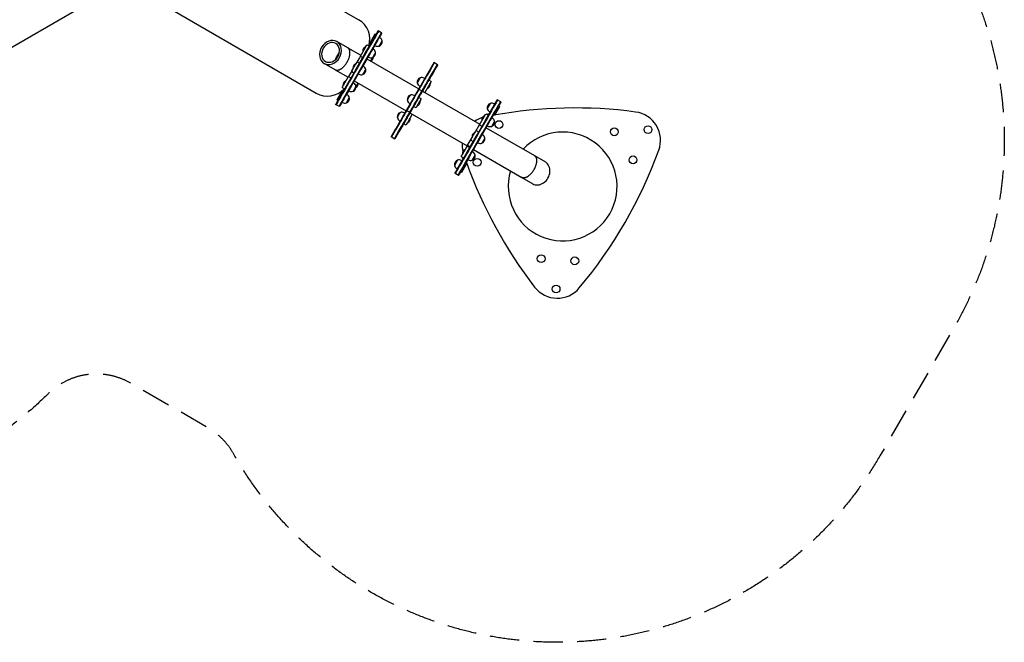
# Model space of a CAD drawing. Units: millimetres. Extents: x -3469 to 3469, y -3028 to 3028.
# Drawn here: x -827 to 3469, y -3028 to -314 of the extents above; entities that cross this region are included whole.
import ezdxf

# ---------------------------------------------------------------- set-up
doc = ezdxf.new("R2010")
doc.units = ezdxf.units.MM
doc.header["$LTSCALE"] = 20
doc.linetypes.add('HIDDEN', pattern=[9.525, 6.35, -3.175])
doc.layers.add('2d', color=230, linetype='Continuous')
doc.layers.add('EN-SafetyZone', color=93, linetype='HIDDEN')

msp = doc.modelspace()

# ---------------------------------------------------------------- linework, layer by layer
at = {"layer": '2d'}
for p, q in [((651.8, -313.7), (5.6, 59.4)), ((-1207.7, -633.8), (-561.4, -260.7)), ((-179.3, -260.8), (467, -633.9)), ((722.5, -376.9), (700, -415.8)), ((726.8, -379.4), (722.5, -376.9)), ((753, -372), (736.6, -362.5)), ((604.5, -436.4), (556.8, -408.8)), ((687.4, -423.7), (697.8, -429.7)), ((704.3, -418.3), (700, -415.8)), ((722, -425.7), (742, -391)), ((722, -425.7), (724.5, -427.1)), ((741.2, -428.7), (754.2, -406.2)), ((742, -391), (744.5, -392.4)), ((604.5, -436.4), (661, -468.9)), ((659.2, -472), (669.8, -478.1)), ((659.4, -472.1), (681.2, -434.4)), ((680.3, -459.9), (691.6, -440.4)), ((713, -441.4), (715.4, -442.8)), ((549.5, -531.6), (501.8, -504.1)), ((644.9, -497.2), (655.3, -503.2)), ((670.5, -514.9), (672.9, -516.3)), ((688, -484.6), (914.1, -615.1)), ((693, -476), (695.4, -477.4)), ((996.5, -510.3), (980, -500.8)), ((549.5, -531.6), (606, -564.2)), ((621, -538.7), (622.4, -536.1)), ((621, -538.7), (631.4, -544.7)), ((650.5, -549.5), (652.9, -550.9)), ((586.2, -599), (607.9, -561.3)), ((607.7, -561.2), (618.3, -567.3)), ((628.1, -588.4), (630.5, -589.8)), ((633, -579.8), (859.1, -710.3)), ((940.1, -570), (937.6, -568.6)), ((962.5, -593.1), (940.9, -630.6)), ((968.2, -583.3), (957.8, -577.3)), ((579.5, -624.5), (557, -663.5)), ((579, -673.4), (599, -638.7)), ((583.8, -627), (579.5, -624.5)), ((580, -609.7), (590.4, -615.7)), ((599, -638.7), (601.5, -640.1)), ((608.1, -623.1), (610.5, -624.5)), ((896.6, -645.4), (894.1, -644)), ((930, -625.4), (913.6, -615.9)), ((920.1, -604.6), (917.6, -603.2)), ((930.5, -624.6), (1180.6, -768.9)), ((568, -692.4), (551.6, -682.9)), ((561.3, -666), (557, -663.5)), ((579, -673.4), (581.5, -674.8)), ((598.2, -676.4), (611.2, -653.8)), ((876.6, -680), (874.1, -678.6)), ((924.7, -658.7), (914.3, -652.7)), ((1226, -678.5), (1213, -701)), ((1245.2, -681.5), (1225.2, -716.2)), ((1245.2, -681.5), (1242.8, -680.1)), ((1272.6, -672), (1256.2, -662.5)), ((853, -720.7), (850.6, -719.3)), ((876, -719), (859.6, -709.5)), ((885.9, -725.8), (864.3, -763.3)), ((875.5, -719.8), (1125.6, -864.2)), ((902.2, -697.7), (891.8, -691.7)), ((1207, -723.7), (1217.4, -729.7)), ((1215.1, -728.4), (1217.4, -724.4)), ((1217.4, -724.4), (1219.7, -725.7)), ((1225.2, -716.2), (1222.8, -714.8)), ((1240.4, -727.8), (1243.3, -729.5)), ((1245.4, -729.2), (1267.2, -691.4)), ((1262.9, -688.9), (1267.2, -691.4)), ((833, -755.4), (830.6, -754)), ((858.6, -773.1), (848.2, -767.1)), ((864.8, -738.4), (853.9, -757.3)), ((1159, -806.4), (1180.6, -768.9)), ((1178.8, -772), (1189.4, -778.1)), ((1179, -772.1), (1201.1, -733.9)), ((1232.6, -741.4), (1235, -742.8)), ((1238.9, -730.4), (1239.3, -730.7)), ((1164.5, -797.2), (1174.9, -803.2)), ((1190.1, -814.9), (1192.6, -816.3)), ((1207.6, -784.6), (1418.6, -906.4)), ((1212.6, -776), (1215, -777.4)), ((809.5, -834.1), (793.1, -824.6)), ((1125.6, -864.2), (1147.2, -826.8)), ((1140.6, -838.7), (1142.1, -836.1)), ((1140.6, -838.7), (1151, -844.7)), ((1170.1, -849.5), (1172.6, -850.9)), ((1104.7, -900.9), (1125.7, -864.4)), ((1125.7, -864.4), (1136.1, -870.4)), ((1127.3, -861.2), (1137.9, -867.3)), ((1147.7, -888.4), (1150.1, -889.8)), ((1152.6, -879.8), (1363.6, -1001.6)), ((1083, -926.2), (1070, -948.7)), ((1102.2, -929.2), (1082.2, -963.9)), ((1099.6, -909.7), (1110, -915.7)), ((1102.2, -929.2), (1099.8, -927.8)), ((1101.7, -978), (1123.5, -940.2)), ((1105.4, -918.4), (1107.8, -914.4)), ((1105.4, -918.4), (1107.7, -919.7)), ((1119.9, -936.5), (1122.8, -938.3)), ((1121.8, -934.2), (1121.4, -933.9)), ((1127.7, -923.1), (1130.1, -924.5)), ((1418.6, -906.4), (1466.4, -933.9)), ((1087.6, -992.4), (1071.2, -982.9)), ((1082.2, -963.9), (1079.8, -962.5)), ((1097.4, -975.5), (1101.7, -978)), ((1363.6, -1001.6), (1411.4, -1029.2))]:
    msp.add_line(p, q, dxfattribs=at)
for centre in [(1264, -770.9), (1767.6, -802.3), (1914.5, -792.9), (1169, -935.5), (1849.1, -924.9), (1448, -1355.8), (1594.9, -1365.2), (1513.3, -1487.8)]:
    msp.add_circle(centre, 17, dxfattribs=at)
for centre, radius, start, end in [((602.9, -398.4), 97.8, 341.9834, 60), ((734.5, -409.8), 20, 240, 290.0215), ((734.6, -409.8), 20, 289.4584, 10.5416), ((734.5, -409.8), 20, 9.9785, 60), ((686.5, -449.2), 17, 104.8544, 195.1456), ((602.9, -398.4), 97.8, 330, 330.0185), ((705.5, -460.2), 20, 289.4584, 10.5416), ((705.4, -460.1), 20, 9.9785, 60), ((644.1, -522.7), 17, 104.8544, 195.1456), ((705.4, -460.1), 20, 240, 290.0215), ((695.8, -476.9), 20, 298.3318, 358.9641), ((662.9, -533.6), 20, 240, 290.0215), ((663.1, -533.7), 20, 289.4584, 10.5416), ((662.9, -533.6), 20, 9.9785, 60), ((601.6, -596.2), 17, 104.8544, 195.1456), ((620.5, -607.1), 20, 9.9785, 60), ((630.3, -590.4), 20, 300.9317, 1.6683), ((927.5, -585.9), 20, 109.4584, 190.5416), ((927.6, -585.9), 20, 189.9785, 240), ((927.6, -585.9), 20, 60, 110.0215), ((946.5, -596.8), 17, 284.8544, 15.1456), ((515.9, -549.2), 97.8, 240, 318.0155), ((591.5, -657.4), 20, 9.9785, 60), ((620.5, -607.1), 20, 240, 290.0215), ((620.6, -607.2), 20, 289.4584, 10.5416), ((884, -661.2), 20, 109.4584, 190.5416), ((884.1, -661.3), 20, 60, 110.0215), ((591.5, -657.4), 20, 240, 290.0215), ((591.6, -657.5), 20, 289.4584, 10.5416), ((884.1, -661.3), 20, 189.9785, 240), ((903, -672.2), 17, 284.8544, 15.1456), ((1232.6, -697.4), 20, 109.4584, 190.5416), ((1232.8, -697.4), 20, 60, 110.0215), ((840.5, -736.6), 20, 109.4584, 190.5416), ((840.6, -736.7), 20, 60, 110.0215), ((1232.8, -697.4), 20, 189.9785, 240), ((1235.4, -754.4), 35, 120.9407, 129.302), ((1242.1, -734.8), 5, 100.1803, 147.8572), ((1594.7, -2698.4), 2000, 82.3684, 100.1803), ((1843.7, -840), 125, 339.9817, 82.3684), ((840.6, -736.7), 20, 189.9785, 240), ((859.5, -747.6), 17, 284.8544, 15.1456), ((1227.8, -859.7), 125, 106.7092, 123.8961), ((1206.1, -749.2), 17, 104.8544, 195.1456), ((1225.1, -760.2), 20, 289.4584, 10.5416), ((1225, -760.1), 20, 9.9785, 60), ((1163.7, -822.7), 17, 104.8544, 195.1456), ((1225, -760.1), 20, 240, 290.0215), ((1541.8, -1041), 237.3, 163.401, 136.599), ((1227.8, -859.7), 125, 176.1039, 193.2886), ((1182.6, -833.6), 20, 240, 290.0215), ((1182.7, -833.7), 20, 289.4584, 10.5416), ((1182.6, -833.6), 20, 9.9785, 60), ((1121.2, -896.2), 17, 104.8544, 195.1456), ((1140.1, -907.1), 20, 9.9785, 60), ((82, -198.2), 2000, 320.0183, 339.9817), ((1089.6, -945.1), 20, 109.4584, 190.5416), ((1089.8, -945.1), 20, 60, 110.0215), ((1140.4, -919), 35, 170.7004, 179.0593), ((1126.8, -934.5), 5, 152.1428, 199.8197), ((3003.6, -258.1), 2000, 199.8197, 217.6316), ((1140.1, -907.1), 20, 240, 290.0215), ((1140.2, -907.2), 20, 289.4584, 10.5416), ((1089.8, -945.1), 20, 189.9785, 240), ((1518.7, -1403), 125, 217.6316, 320.0183)]:
    msp.add_arc(centre, radius, start, end, dxfattribs=at)
at = {"layer": '2d', "extrusion": (0, 0, -1)}
for centre, major_axis, start_param, end_param in [((644.1, -522.7), (92.5, 160.2), 0, 3.141593), ((646.2, -523.9), (92.5, 160.2), 0, 3.141593), ((658.4, -530.9), (92.5, 160.2), 0, 3.141593), ((660.5, -532.2), (92.5, 160.2), 0, 3.141593), ((718.7, -467.8), (6.5, 11.3), 0.000009, 3.141602), ((709, -484.5), (-6.5, -11.3), -2.08293, -0.63057), ((953, -547.6), (27, 46.8), 0, 2.47876), ((954.8, -548.6), (27, 46.8), 0, 2.47876), ((967.7, -556.1), (27, 46.8), 0, 2.47876), ((969.5, -557.1), (27, 46.8), 0, 2.47876), ((676.2, -541.3), (6.5, 11.3), 0.000009, 3.141602), ((643.5, -598), (-6.5, -11.3), -2.511029, -1.053047), ((924.2, -601.5), (11.8, 20.4), -2.433155, -0.662836), ((937.2, -609), (11.8, 20.4), -2.433147, -0.662828), ((956.9, -602.8), (11.3, 19.5), -0.000002, 1.047196), ((633.8, -614.8), (6.5, 11.3), 0.000009, 3.141602), ((886.6, -662.7), (27, 46.8), -0.000001, 3.141591), ((888.3, -663.7), (27, 46.8), -0.000001, 3.141591), ((901.3, -671.2), (27, 46.8), -0.000002, 3.141591), ((903, -672.2), (27, 46.8), -0.000001, 3.141592), ((913.4, -678.2), (11.3, 19.5), -0.000001, 3.141592), ((1163.7, -822.7), (92.5, 160.2), 0, 3.141593), ((1165.8, -823.9), (92.5, 160.2), 0, 3.141593), ((1178, -830.9), (92.5, 160.2), 0, 3.141593), ((1180.1, -832.2), (92.5, 160.2), 0, 3.141593), ((852.4, -725.9), (11.8, 20.4), -2.478758, -0.708439), ((865.4, -733.4), (11.8, 20.4), -2.478758, -0.70844), ((820.1, -777.8), (-27, -46.8), -2.478759, 0.000001), ((821.8, -778.8), (-27, -46.8), -2.478759, 0.000001), ((834.8, -786.3), (-27, -46.8), -2.478759, 0.000001), ((836.5, -787.3), (-27, -46.8), -2.478759, 0.000001), ((859.5, -747.6), (-11.3, -19.5), -1.047195, 0.000003), ((869.9, -753.6), (-11.3, -19.5), -1.047198, -0.000001), ((1238.3, -767.8), (6.5, 11.3), -0.000011, 3.141581), ((1195.8, -841.3), (6.5, 11.3), -0.000011, 3.141581), ((1150.6, -821.4), (-25, -43.3), 0.114411, 0.40114), ((1153.4, -914.8), (6.5, 11.3), -0.000012, 3.141581)]:
    msp.add_ellipse(centre, major_axis=major_axis, ratio=0, start_param=start_param, end_param=end_param, dxfattribs=at)
at = {"layer": '2d'}
for centre, major_axis, ratio, start_param, end_param in [((529.3, -456.4), (-27.5, -47.6), 0.819152, 0, 6.283185), ((529.3, -456.4), (-22.5, -39), 0.819152, -6.283185, 0), ((676.1, -443.2), (11.3, 19.5), 0, -1.104772, 0), ((633.5, -516.6), (27.5, 47.6), 0, 0, 1.35462), ((686.5, -449.2), (11.3, 19.5), 0, -1.104772, 0), ((633.7, -516.7), (-11.3, -19.5), 0, 0.057603, 3.141594), ((954.8, -548.6), (27, 46.8), 0, -2.478759, 0.000001), ((967.7, -556.1), (27, 46.8), 0, -2.478759, 0.000001), ((633.5, -516.6), (-27.5, -47.6), 0, -1.35462, 0), ((591.2, -590.2), (-11.3, -19.5), 0, 0.000002, 1.104681), ((914.4, -578.3), (-6.5, -11.3), 0, 0.000009, 3.141602), ((922.5, -600.5), (-11.8, -20.4), 0, -2.47876, -0.708442), ((924.2, -601.5), (-11.8, -20.4), 0, -2.47876, -0.708442), ((937.2, -609), (-11.8, -20.4), 0, -2.47876, -0.708442), ((938.9, -610), (-11.8, -20.4), 0, -2.47876, -0.708442), ((888.3, -663.7), (-27, -46.8), 0, -0.000002, 3.141591), ((870.9, -653.6), (-6.5, -11.3), 0, 0.000009, 3.141602), ((901.3, -671.2), (-27, -46.8), 0, -0.000001, 3.141591), ((827.3, -729), (-6.5, -11.3), 0, 0.000009, 3.141602), ((850.6, -724.9), (-11.8, -20.4), 0, -2.433148, -0.66283), ((852.4, -725.9), (-11.8, -20.4), 0, -2.433157, -0.662838), ((865.4, -733.4), (-11.8, -20.4), 0, -2.433148, -0.66283), ((867.1, -734.4), (-11.8, -20.4), 0, -2.433152, -0.662833), ((1195.7, -743.2), (11.3, 19.5), 0, -1.074957, -0.000004), ((821.8, -778.8), (-27, -46.8), 0, -0.000001, 2.478758), ((834.8, -786.3), (-27, -46.8), 0, -0.000001, 2.478758), ((1153.3, -816.7), (-11.3, -19.5), 0, 0.057592, 3.141582), ((1110.9, -890.2), (-11.3, -19.5), 0, -0.00001, 0.98961), ((1438.9, -981.6), (-27.5, -47.6), 0.819152, 0, 3.141593)]:
    msp.add_ellipse(centre, major_axis=major_axis, ratio=ratio, start_param=start_param, end_param=end_param, dxfattribs=at)
for points, weights in [([(556.8, -472.3), (553.7, -477.6), (551.2, -483.3), (549.4, -489.1)], [1, 0.946304679135, 0.90737508498, 0.883211217535]), ([(567.6, -457.5), (563.5, -461.9), (559.8, -466.9), (556.8, -472.3)], [0.883211167685, 0.907375031439, 0.946304642211, 1]), ([(601.8, -498.3), (618, -470.4), (619.1, -444.8), (604.5, -436.4)], [1, 0.804737863929, 0.804737854124, 0.999999970586]), ([(549.5, -531.6), (564.1, -540), (585.7, -526.2), (601.8, -498.3)], [1, 0.804737854124, 0.804737854124, 1]), ([(1418.6, -906.4), (1433.1, -914.8), (1432, -940.4), (1415.9, -968.3)], [0.999999970586, 0.804737854124, 0.804737863929, 1]), ([(1415.9, -968.3), (1399.8, -996.2), (1378.1, -1010), (1363.6, -1001.6)], [1, 0.804737854124, 0.804737854124, 1])]:
    msp.add_rational_spline(points, weights, degree=3, dxfattribs=at)
at = {"layer": 'EN-SafetyZone', "flags": 128}
msp.add_lwpolyline([(325.4, 2830, -0.461607), (2120.9, 1299.6, -0.086649), (2029.2, 774.3, -0.539825), (3251, -1652.5), (2926, -2215.5, -0.579853), (105.4, -2204.9, 0.13356), (-5.5, -2093.1), (-342.3, -1898.7, 0.337455), (-703, -1944.8, -1.259967), (-2355.1, 754.9, 0.284839), (-2152.4, 997.6, -0.002198), (-2149.4, 1018.2, -0.625936)], format="xyb", close=True, dxfattribs=at)

doc.saveas('drawing.dxf')
